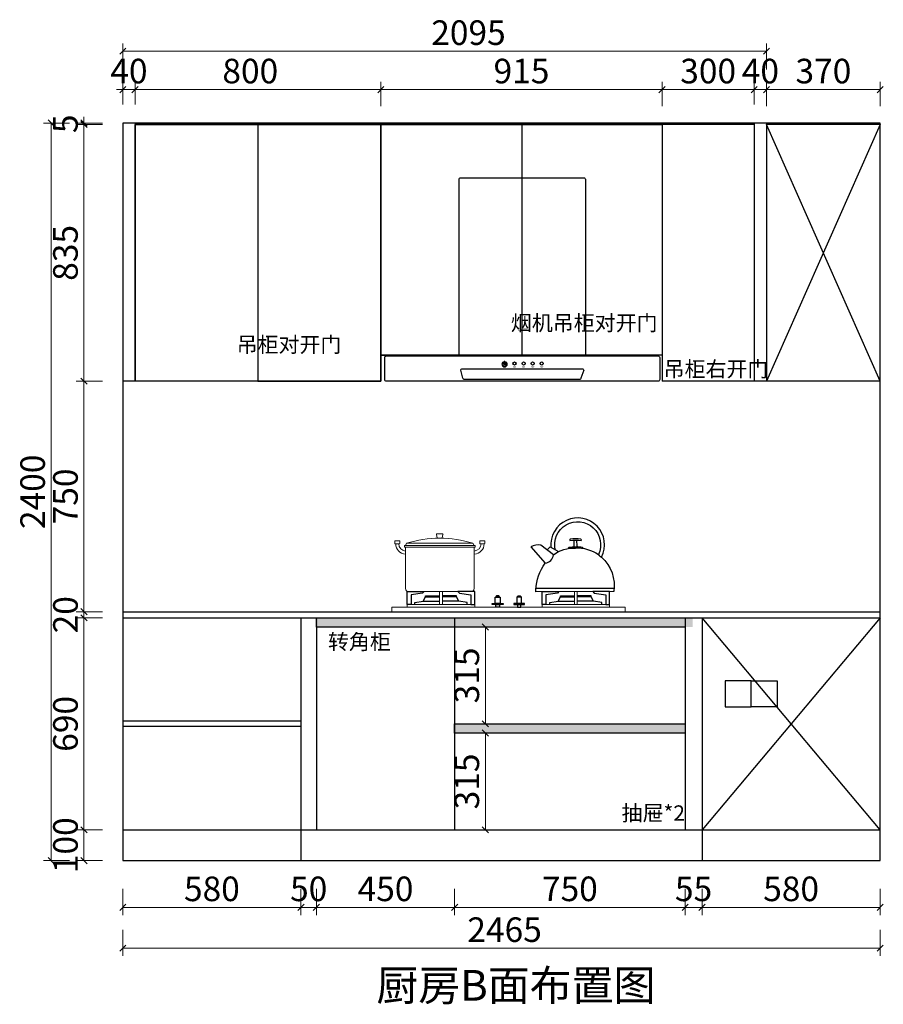
# Model space of a CAD drawing. Units: millimetres. Extents: x 87422 to 158954, y -174596 to -130381.
# Drawn here: x 92907 to 95717, y -136994 to -133790 of the extents above; entities that cross this region are included whole.
import ezdxf
from ezdxf.enums import TextEntityAlignment as Align

# ---------------------------------------------------------------- set-up
doc = ezdxf.new("R2010")
doc.units = ezdxf.units.MM
doc.layers.add('ZB_厨柜', color=7, linetype='Continuous')
doc.styles.add('Chen-细体', font='txt')
doc.styles.add('宋', font='txt')
doc.styles.add('帝森标注0.5', font='txt', dxfattribs={"width": 0.5})
doc.styles.add('曾工标注用宋体', font='txt', dxfattribs={"width": 0.5})
doc.dimstyles.new('帝森标注', dxfattribs={"dimscale": 20, "dimtxt": 4, "dimasz": 1, "dimexe": 1.25, "dimexo": 3, "dimgap": 0.5, "dimtad": 1, "dimdec": 0, "dimdsep": 46, "dimtxsty": '帝森标注0.5', "dimblk": 'OBLIQUE', "dimcen": 2.5, "dimclrd": 3, "dimclre": 3, "dimclrt": 1, "dimadec": 0, "dimazin": 0, "dimtfac": 1, "dimtdec": 0, "dimtix": 1, "dimtmove": 1, "dimatfit": 2, "dimldrblk": 'CCD_Leader_Arrow', "dimfxl": 3, "dimfxlon": 1, "dimlwd": 5, "dimlwe": 5, "dimarcsym": 0})

# ---------------------------------------------------------------- blocks, each defined once
blk = doc.blocks.new('_Oblique')
at = {"color": 0, "linetype": 'ByBlock', "lineweight": -2}
blk.add_line((-0.5, -0.5), (0.5, 0.5), dxfattribs=at)
blk = doc.blocks.new('*D238')
at = {"color": 8, "lineweight": 5, "transparency": 16777216}
for p, q in [((93242.2, -134017.4), (93222.2, -134017.4)), ((93242.2, -134066.2), (93242.2, -133992.4)), ((93242.2, -134017.4), (93282.2, -134017.4)), ((93282.2, -134066.2), (93282.2, -133992.4)), ((93282.2, -134017.4), (93302.2, -134017.4))]:
    blk.add_line(p, q, dxfattribs=at)
at = {"layer": 'Defpoints', "color": 0, "transparency": 16777216}
for p in [(93282.2, -134017.4), (93242.2, -134126.2), (93282.2, -134126.2)]:
    blk.add_point(p, dxfattribs=at)
at = {"color": 8, "lineweight": 5, "transparency": 16777216, "xscale": 20, "yscale": 20, "zscale": 20}
blk.add_blockref('_Oblique', (93242.2, -134017.4), dxfattribs=at)
at = {"color": 8, "lineweight": 5, "transparency": 16777216, "xscale": 20, "yscale": 20, "zscale": 20, "rotation": 180}
blk.add_blockref('_Oblique', (93282.2, -134017.4), dxfattribs=at)
at = {"transparency": 16777216, "insert": (93262.2, -133967.4), "char_height": 80, "attachment_point": 5, "style": '帝森标注0.5'}
blk.add_mtext('40', dxfattribs=at)
blk = doc.blocks.new('CCD_Leader_Arrow')
at = {"color": 2, "linetype": 'ByBlock'}
blk.add_line((0, 0), (-1, 0), dxfattribs=at)
for points in [[(-0.86, 0.67), (-0.6, 0.85), (-0.24, 0), (0, 0)], [(-0.86, -0.67), (-0.6, -0.85), (-0.24, 0), (0, 0)]]:
    blk.add_solid(points, dxfattribs=at)
blk = doc.blocks.new('*D239')
at = {"color": 8, "lineweight": 5, "transparency": 16777216}
for p, q in [((93282.2, -134066.2), (93282.2, -133992.4)), ((93282.2, -134017.4), (94082.2, -134017.4)), ((94082.2, -134071.2), (94082.2, -133992.4))]:
    blk.add_line(p, q, dxfattribs=at)
at = {"layer": 'Defpoints', "color": 0, "transparency": 16777216}
for p in [(94082.2, -134017.4), (93282.2, -134126.2), (94082.2, -134131.2)]:
    blk.add_point(p, dxfattribs=at)
at = {"color": 8, "lineweight": 5, "transparency": 16777216, "xscale": 20, "yscale": 20, "zscale": 20, "rotation": 180}
blk.add_blockref('_Oblique', (93282.2, -134017.4), dxfattribs=at)
at = {"color": 8, "lineweight": 5, "transparency": 16777216, "xscale": 20, "yscale": 20, "zscale": 20}
blk.add_blockref('_Oblique', (94082.2, -134017.4), dxfattribs=at)
at = {"transparency": 16777216, "insert": (93657.2, -133967.4), "char_height": 80, "attachment_point": 5, "style": '帝森标注0.5'}
blk.add_mtext('800', dxfattribs=at)
blk = doc.blocks.new('*D240')
at = {"color": 8, "lineweight": 5, "transparency": 16777216}
for p, q in [((94082.2, -134071.2), (94082.2, -133992.4)), ((94082.2, -134017.4), (94997.2, -134017.4)), ((94997.2, -134071.2), (94997.2, -133992.4))]:
    blk.add_line(p, q, dxfattribs=at)
at = {"layer": 'Defpoints', "color": 0, "transparency": 16777216}
for p in [(94997.2, -134017.4), (94082.2, -134131.2), (94997.2, -134131.2)]:
    blk.add_point(p, dxfattribs=at)
at = {"color": 8, "lineweight": 5, "transparency": 16777216, "xscale": 20, "yscale": 20, "zscale": 20, "rotation": 180}
blk.add_blockref('_Oblique', (94082.2, -134017.4), dxfattribs=at)
at = {"color": 8, "lineweight": 5, "transparency": 16777216, "xscale": 20, "yscale": 20, "zscale": 20}
blk.add_blockref('_Oblique', (94997.2, -134017.4), dxfattribs=at)
at = {"transparency": 16777216, "insert": (94539.7, -133967.4), "char_height": 80, "attachment_point": 5, "style": '帝森标注0.5'}
blk.add_mtext('915', dxfattribs=at)
blk = doc.blocks.new('*D241')
at = {"color": 8, "lineweight": 5, "transparency": 16777216}
for p, q in [((94997.2, -134071.2), (94997.2, -133992.4)), ((94997.2, -134017.4), (95297.2, -134017.4)), ((95297.2, -134066.2), (95297.2, -133992.4))]:
    blk.add_line(p, q, dxfattribs=at)
at = {"layer": 'Defpoints', "color": 0, "transparency": 16777216}
for p in [(95297.2, -134017.4), (94997.2, -134131.2), (95297.2, -134126.2)]:
    blk.add_point(p, dxfattribs=at)
at = {"color": 8, "lineweight": 5, "transparency": 16777216, "xscale": 20, "yscale": 20, "zscale": 20, "rotation": 180}
blk.add_blockref('_Oblique', (94997.2, -134017.4), dxfattribs=at)
at = {"color": 8, "lineweight": 5, "transparency": 16777216, "xscale": 20, "yscale": 20, "zscale": 20}
blk.add_blockref('_Oblique', (95297.2, -134017.4), dxfattribs=at)
at = {"transparency": 16777216, "insert": (95147.2, -133967.4), "char_height": 80, "attachment_point": 5, "style": '帝森标注0.5'}
blk.add_mtext('300', dxfattribs=at)
blk = doc.blocks.new('*D242')
at = {"color": 8, "lineweight": 5, "transparency": 16777216}
for p, q in [((95297.2, -134017.4), (95277.2, -134017.4)), ((95297.2, -134066.2), (95297.2, -133992.4)), ((95297.2, -134017.4), (95337.2, -134017.4)), ((95337.2, -134066.2), (95337.2, -133992.4)), ((95337.2, -134017.4), (95357.2, -134017.4))]:
    blk.add_line(p, q, dxfattribs=at)
at = {"layer": 'Defpoints', "color": 0, "transparency": 16777216}
for p in [(95337.2, -134017.4), (95297.2, -134126.2), (95337.2, -134126.2)]:
    blk.add_point(p, dxfattribs=at)
at = {"color": 8, "lineweight": 5, "transparency": 16777216, "xscale": 20, "yscale": 20, "zscale": 20}
blk.add_blockref('_Oblique', (95297.2, -134017.4), dxfattribs=at)
at = {"color": 8, "lineweight": 5, "transparency": 16777216, "xscale": 20, "yscale": 20, "zscale": 20, "rotation": 180}
blk.add_blockref('_Oblique', (95337.2, -134017.4), dxfattribs=at)
at = {"transparency": 16777216, "insert": (95317.2, -133967.4), "char_height": 80, "attachment_point": 5, "style": '帝森标注0.5'}
blk.add_mtext('40', dxfattribs=at)
blk = doc.blocks.new('*D243')
at = {"color": 8, "lineweight": 5, "transparency": 16777216}
for p, q in [((93242.2, -136618.5), (93242.2, -136703.5)), ((93822.2, -136618.5), (93822.2, -136703.5)), ((93242.2, -136678.5), (93822.2, -136678.5))]:
    blk.add_line(p, q, dxfattribs=at)
at = {"layer": 'Defpoints', "color": 0, "transparency": 16777216}
for p in [(93822.2, -136426.2), (93242.2, -136526.2), (93822.2, -136678.5)]:
    blk.add_point(p, dxfattribs=at)
at = {"color": 8, "lineweight": 5, "transparency": 16777216, "xscale": 20, "yscale": 20, "zscale": 20, "rotation": 180}
blk.add_blockref('_Oblique', (93242.2, -136678.5), dxfattribs=at)
at = {"color": 8, "lineweight": 5, "transparency": 16777216, "xscale": 20, "yscale": 20, "zscale": 20}
blk.add_blockref('_Oblique', (93822.2, -136678.5), dxfattribs=at)
at = {"transparency": 16777216, "insert": (93532.2, -136628.5), "char_height": 80, "attachment_point": 5, "style": '帝森标注0.5'}
blk.add_mtext('580', dxfattribs=at)
blk = doc.blocks.new('*D244')
at = {"color": 8, "lineweight": 5, "transparency": 16777216}
for p, q in [((93872.2, -136618.5), (93872.2, -136703.5)), ((94322.2, -136618.5), (94322.2, -136703.5)), ((93872.2, -136678.5), (94322.2, -136678.5))]:
    blk.add_line(p, q, dxfattribs=at)
at = {"layer": 'Defpoints', "color": 0, "transparency": 16777216}
for p in [(94322.2, -136304.3), (93872.2, -136426.2), (94322.2, -136678.5)]:
    blk.add_point(p, dxfattribs=at)
at = {"color": 8, "lineweight": 5, "transparency": 16777216, "xscale": 20, "yscale": 20, "zscale": 20, "rotation": 180}
blk.add_blockref('_Oblique', (93872.2, -136678.5), dxfattribs=at)
at = {"color": 8, "lineweight": 5, "transparency": 16777216, "xscale": 20, "yscale": 20, "zscale": 20}
blk.add_blockref('_Oblique', (94322.2, -136678.5), dxfattribs=at)
at = {"transparency": 16777216, "insert": (94097.2, -136628.5), "char_height": 80, "attachment_point": 5, "style": '帝森标注0.5'}
blk.add_mtext('450', dxfattribs=at)
blk = doc.blocks.new('*D245')
at = {"color": 8, "lineweight": 5, "transparency": 16777216}
for p, q in [((94322.2, -136618.5), (94322.2, -136703.5)), ((95072.2, -136618.5), (95072.2, -136703.5)), ((94322.2, -136678.5), (95072.2, -136678.5))]:
    blk.add_line(p, q, dxfattribs=at)
at = {"layer": 'Defpoints', "color": 0, "transparency": 16777216}
for p in [(94322.2, -136304.3), (95072.2, -136310), (95072.2, -136678.5)]:
    blk.add_point(p, dxfattribs=at)
at = {"color": 8, "lineweight": 5, "transparency": 16777216, "xscale": 20, "yscale": 20, "zscale": 20, "rotation": 180}
blk.add_blockref('_Oblique', (94322.2, -136678.5), dxfattribs=at)
at = {"color": 8, "lineweight": 5, "transparency": 16777216, "xscale": 20, "yscale": 20, "zscale": 20}
blk.add_blockref('_Oblique', (95072.2, -136678.5), dxfattribs=at)
at = {"transparency": 16777216, "insert": (94697.2, -136628.5), "char_height": 80, "attachment_point": 5, "style": '帝森标注0.5'}
blk.add_mtext('750', dxfattribs=at)
blk = doc.blocks.new('*D246')
at = {"color": 8, "lineweight": 5, "transparency": 16777216}
for p, q in [((95127.2, -136618.5), (95127.2, -136703.5)), ((95707.2, -136618.5), (95707.2, -136703.5)), ((95127.2, -136678.5), (95707.2, -136678.5))]:
    blk.add_line(p, q, dxfattribs=at)
at = {"layer": 'Defpoints', "color": 0, "transparency": 16777216}
for p in [(95127.2, -136426.2), (95707.2, -136526.2), (95707.2, -136678.5)]:
    blk.add_point(p, dxfattribs=at)
at = {"color": 8, "lineweight": 5, "transparency": 16777216, "xscale": 20, "yscale": 20, "zscale": 20, "rotation": 180}
blk.add_blockref('_Oblique', (95127.2, -136678.5), dxfattribs=at)
at = {"color": 8, "lineweight": 5, "transparency": 16777216, "xscale": 20, "yscale": 20, "zscale": 20}
blk.add_blockref('_Oblique', (95707.2, -136678.5), dxfattribs=at)
at = {"transparency": 16777216, "insert": (95417.2, -136628.5), "char_height": 80, "attachment_point": 5, "style": '帝森标注0.5'}
blk.add_mtext('580', dxfattribs=at)
blk = doc.blocks.new('*D247')
at = {"color": 8, "lineweight": 5, "transparency": 16777216}
for p, q in [((93176, -136426.2), (93091, -136426.2)), ((93116, -136526.2), (93116, -136426.2)), ((93176, -136526.2), (93091, -136526.2))]:
    blk.add_line(p, q, dxfattribs=at)
at = {"layer": 'Defpoints', "color": 0, "transparency": 16777216}
for p in [(93116, -136426.2), (93242.2, -136426.2), (93242.2, -136526.2)]:
    blk.add_point(p, dxfattribs=at)
at = {"color": 8, "lineweight": 5, "transparency": 16777216, "xscale": 20, "yscale": 20, "zscale": 20}
for p, rotation in [((93116, -136426.2), 90), ((93116, -136526.2), 270)]:
    blk.add_blockref('_Oblique', p, dxfattribs=dict(at, rotation=rotation))
at = {"transparency": 16777216, "insert": (93066, -136476.2), "char_height": 80, "attachment_point": 5, "rotation": 90, "style": '帝森标注0.5'}
blk.add_mtext('100', dxfattribs=at)
blk = doc.blocks.new('*D248')
at = {"color": 8, "lineweight": 5, "transparency": 16777216}
for p, q in [((93176, -135736.2), (93091, -135736.2)), ((93116, -136426.2), (93116, -135736.2)), ((93176, -136426.2), (93091, -136426.2))]:
    blk.add_line(p, q, dxfattribs=at)
at = {"layer": 'Defpoints', "color": 0, "transparency": 16777216}
for p in [(93116, -135736.2), (93242.2, -135736.2), (93242.2, -136426.2)]:
    blk.add_point(p, dxfattribs=at)
at = {"color": 8, "lineweight": 5, "transparency": 16777216, "xscale": 20, "yscale": 20, "zscale": 20}
for p, rotation in [((93116, -135736.2), 90), ((93116, -136426.2), 270)]:
    blk.add_blockref('_Oblique', p, dxfattribs=dict(at, rotation=rotation))
at = {"transparency": 16777216, "insert": (93066, -136081.2), "char_height": 80, "attachment_point": 5, "rotation": 90, "style": '帝森标注0.5'}
blk.add_mtext('690', dxfattribs=at)
blk = doc.blocks.new('*D249')
at = {"color": 8, "lineweight": 5, "transparency": 16777216}
for p, q in [((93176, -135716.2), (93091, -135716.2)), ((93116, -135716.2), (93116, -135696.2)), ((93116, -135736.2), (93116, -135716.2)), ((93176, -135736.2), (93091, -135736.2)), ((93116, -135736.2), (93116, -135756.2))]:
    blk.add_line(p, q, dxfattribs=at)
at = {"layer": 'Defpoints', "color": 0, "transparency": 16777216}
for p in [(93116, -135716.2), (93242.2, -135716.2), (93242.2, -135736.2)]:
    blk.add_point(p, dxfattribs=at)
at = {"color": 8, "lineweight": 5, "transparency": 16777216, "xscale": 20, "yscale": 20, "zscale": 20}
for p, rotation in [((93116, -135716.2), 270), ((93116, -135736.2), 90)]:
    blk.add_blockref('_Oblique', p, dxfattribs=dict(at, rotation=rotation))
at = {"transparency": 16777216, "insert": (93066, -135726.2), "char_height": 80, "attachment_point": 5, "rotation": 90, "style": '帝森标注0.5'}
blk.add_mtext('20', dxfattribs=at)
blk = doc.blocks.new('*D250')
at = {"color": 8, "lineweight": 5, "transparency": 16777216}
for p, q in [((93176, -134966.2), (93091, -134966.2)), ((93116, -135716.2), (93116, -134966.2)), ((93176, -135716.2), (93091, -135716.2))]:
    blk.add_line(p, q, dxfattribs=at)
at = {"layer": 'Defpoints', "color": 0, "transparency": 16777216}
for p in [(93116, -134966.2), (93242.2, -134966.2), (93242.2, -135716.2)]:
    blk.add_point(p, dxfattribs=at)
at = {"color": 8, "lineweight": 5, "transparency": 16777216, "xscale": 20, "yscale": 20, "zscale": 20}
for p, rotation in [((93116, -134966.2), 90), ((93116, -135716.2), 270)]:
    blk.add_blockref('_Oblique', p, dxfattribs=dict(at, rotation=rotation))
at = {"transparency": 16777216, "insert": (93066, -135341.2), "char_height": 80, "attachment_point": 5, "rotation": 90, "style": '帝森标注0.5'}
blk.add_mtext('750', dxfattribs=at)
blk = doc.blocks.new('*D251')
at = {"color": 8, "lineweight": 5, "transparency": 16777216}
for p, q in [((93176, -134131.2), (93091, -134131.2)), ((93116, -134966.2), (93116, -134131.2)), ((93176, -134966.2), (93091, -134966.2))]:
    blk.add_line(p, q, dxfattribs=at)
at = {"layer": 'Defpoints', "color": 0, "transparency": 16777216}
for p in [(93116, -134131.2), (93282.2, -134131.2), (93242.2, -134966.2)]:
    blk.add_point(p, dxfattribs=at)
at = {"color": 8, "lineweight": 5, "transparency": 16777216, "xscale": 20, "yscale": 20, "zscale": 20}
for p, rotation in [((93116, -134131.2), 90), ((93116, -134966.2), 270)]:
    blk.add_blockref('_Oblique', p, dxfattribs=dict(at, rotation=rotation))
at = {"transparency": 16777216, "insert": (93066, -134548.7), "char_height": 80, "attachment_point": 5, "rotation": 90, "style": '帝森标注0.5'}
blk.add_mtext('835', dxfattribs=at)
blk = doc.blocks.new('*D252')
at = {"color": 8, "lineweight": 5, "transparency": 16777216}
for p, q in [((93116, -134126.2), (93116, -134106.2)), ((93176, -134126.2), (93091, -134126.2)), ((93176, -134131.2), (93091, -134131.2)), ((93116, -134131.2), (93116, -134126.2)), ((93116, -134131.2), (93116, -134151.2))]:
    blk.add_line(p, q, dxfattribs=at)
at = {"layer": 'Defpoints', "color": 0, "transparency": 16777216}
for p in [(93116, -134126.2), (93242.2, -134126.2), (93282.2, -134131.2)]:
    blk.add_point(p, dxfattribs=at)
at = {"color": 8, "lineweight": 5, "transparency": 16777216, "xscale": 20, "yscale": 20, "zscale": 20}
for p, rotation in [((93116, -134126.2), 270), ((93116, -134131.2), 90)]:
    blk.add_blockref('_Oblique', p, dxfattribs=dict(at, rotation=rotation))
at = {"transparency": 16777216, "insert": (93066, -134128.7), "char_height": 80, "attachment_point": 5, "rotation": 90, "style": '帝森标注0.5'}
blk.add_mtext('5', dxfattribs=at)
blk = doc.blocks.new('*D253')
at = {"color": 8, "lineweight": 5, "transparency": 16777216}
for p, q in [((93069.2, -134126.2), (92984.2, -134126.2)), ((93009.2, -134126.2), (93009.2, -136526.2)), ((93069.2, -136526.2), (92984.2, -136526.2))]:
    blk.add_line(p, q, dxfattribs=at)
at = {"layer": 'Defpoints', "color": 0, "transparency": 16777216}
for p in [(93242.2, -134126.2), (93009.2, -136526.2), (93242.2, -136526.2)]:
    blk.add_point(p, dxfattribs=at)
at = {"color": 8, "lineweight": 5, "transparency": 16777216, "xscale": 20, "yscale": 20, "zscale": 20}
for p, rotation in [((93009.2, -134126.2), 90), ((93009.2, -136526.2), 270)]:
    blk.add_blockref('_Oblique', p, dxfattribs=dict(at, rotation=rotation))
at = {"transparency": 16777216, "insert": (92959.2, -135326.2), "char_height": 80, "attachment_point": 5, "rotation": 90, "style": '帝森标注0.5'}
blk.add_mtext('2400', dxfattribs=at)
blk = doc.blocks.new('*D254')
at = {"color": 8, "lineweight": 5, "transparency": 16777216}
for p, q in [((93242.2, -133952.4), (93242.2, -133867.4)), ((93242.2, -133892.4), (95337.2, -133892.4)), ((95337.2, -133952.4), (95337.2, -133867.4))]:
    blk.add_line(p, q, dxfattribs=at)
at = {"layer": 'Defpoints', "color": 0, "transparency": 16777216}
for p in [(95337.2, -133892.4), (93242.2, -134867.1), (95337.2, -134867.1)]:
    blk.add_point(p, dxfattribs=at)
at = {"color": 8, "lineweight": 5, "transparency": 16777216, "xscale": 20, "yscale": 20, "zscale": 20, "rotation": 180}
blk.add_blockref('_Oblique', (93242.2, -133892.4), dxfattribs=at)
at = {"color": 8, "lineweight": 5, "transparency": 16777216, "xscale": 20, "yscale": 20, "zscale": 20}
blk.add_blockref('_Oblique', (95337.2, -133892.4), dxfattribs=at)
at = {"transparency": 16777216, "insert": (94367.2, -133842.4), "char_height": 80, "attachment_point": 5, "style": '帝森标注0.5'}
blk.add_mtext('2095', dxfattribs=at)
blk = doc.blocks.new('*D255')
at = {"color": 8, "lineweight": 5, "transparency": 16777216}
for p, q in [((93242.2, -136751.3), (93242.2, -136836.3)), ((95707.2, -136751.3), (95707.2, -136836.3)), ((95707.2, -136811.3), (93242.2, -136811.3))]:
    blk.add_line(p, q, dxfattribs=at)
at = {"layer": 'Defpoints', "color": 0, "transparency": 16777216}
for p in [(93242.2, -136526.2), (95707.2, -136526.2), (93242.2, -136811.3)]:
    blk.add_point(p, dxfattribs=at)
at = {"color": 8, "lineweight": 5, "transparency": 16777216, "xscale": 20, "yscale": 20, "zscale": 20, "rotation": 180}
blk.add_blockref('_Oblique', (93242.2, -136811.3), dxfattribs=at)
at = {"color": 8, "lineweight": 5, "transparency": 16777216, "xscale": 20, "yscale": 20, "zscale": 20}
blk.add_blockref('_Oblique', (95707.2, -136811.3), dxfattribs=at)
at = {"transparency": 16777216, "insert": (94484.7, -136761.3), "char_height": 80, "attachment_point": 5, "style": '帝森标注0.5'}
blk.add_mtext('2465', dxfattribs=at)
blk = doc.blocks.new('炉灶')
at = {"color": 8, "linetype": 'ByBlock', "lineweight": 18}
for p, q in [((97986.2, -24544), (97982.4, -24551.5)), ((97983.3, -24557.2), (97983.3, -24691.5)), ((97983.3, -24557.2), (98206.4, -24557.2)), ((97986.2, -24544), (98202.2, -24544)), ((98202.2, -24544), (98206.6, -24551.5)), ((98206.4, -24691.5), (98206.4, -24557.2)), ((97993.3, -24701.5), (98196.4, -24701.5))]:
    blk.add_line(p, q, dxfattribs=at)
for points in [[(97949.9, -24536.1), (97962.1, -24536.1, -0.414214), (97964.1, -24538.1), (97964.1, -24543.8, -0.414214), (97962.1, -24545.8), (97949.9, -24545.8, -0.414214), (97947.9, -24543.8), (97947.9, -24538.1, -0.414214)], [(98085.6, -24513.5), (98103, -24513.5, -0.493574), (98104.9, -24516), (98102.2, -24526.1, -0.339069), (98100.3, -24527.6), (98088.1, -24527.6, -0.344102), (98086.2, -24526.1), (98083.6, -24515.9, -0.487982)], [(98238.8, -24536.1), (98226.6, -24536.1, 0.414214), (98224.6, -24538.1), (98224.6, -24543.8, 0.414214), (98226.6, -24545.8), (98238.8, -24545.8, 0.414214), (98240.8, -24543.8), (98240.8, -24538.1, 0.414214)]]:
    blk.add_lwpolyline(points, format="xyb", close=True, dxfattribs=at)
for points in [[(97980.1, -24551.5), (98209.6, -24551.5), (98209.6, -24557.2), (97980.1, -24557.2)], [(98093.8, -24701.5), (98103, -24701.5), (98103, -24743.3), (98093.8, -24743.3)], [(98541.9, -24701.5), (98532.7, -24701.5), (98532.7, -24743.3), (98541.9, -24743.3)], [(97937.9, -24751.8), (98697.8, -24751.8), (98697.8, -24766.7), (97937.9, -24766.7)], [(97988.5, -24743.3), (98208.4, -24743.3), (98208.4, -24751.8), (97988.5, -24751.8)], [(98647.3, -24743.3), (98427.4, -24743.3), (98427.4, -24751.8), (98647.3, -24751.8)]]:
    blk.add_lwpolyline(points, close=True, dxfattribs=at)
for points in [[(98093.8, -24705.3), (98093.8, -24701.5), (98103, -24701.5), (98103, -24705.3), (98103, -24741.1)], [(98541.9, -24705.3), (98541.9, -24701.5), (98532.7, -24701.5), (98532.7, -24705.3), (98532.7, -24741.1)]]:
    blk.add_lwpolyline(points, dxfattribs=at)
for centre, radius, start, end in [((98094.2, -24892.3), 364.7, 72.7789, 107.2211), ((97984.5, -24545.9), 33.5, 179.7296, 267.0806), ((97984.5, -24545.8), 23.5, 179.8175, 267.062), ((98205.2, -24545.8), 23.5, 272.938, 0.1825), ((98205.2, -24545.9), 33.5, 272.9194, 0.2704), ((97993.3, -24691.5), 10, 180, 270), ((98196.4, -24691.5), 10, 270, 0)]:
    blk.add_arc(centre, radius, start, end, dxfattribs=at)
at = {"layer": 'ZB_厨柜', "color": 8, "ltscale": 4}
for p, q in [((98443.8, -24565.6), (98453.3, -24555.8)), ((98453.3, -24555.8), (98480.7, -24571.4)), ((98407.1, -24690.1), (98661.2, -24690.1))]:
    blk.add_line(p, q, dxfattribs=at)
at = {"layer": 'ZB_厨柜', "color": 8}
for p, q in [((98040.5, -24732), (98093.8, -24732)), ((98156.3, -24732), (98103, -24732)), ((98479.4, -24732), (98532.7, -24732)), ((98595.2, -24732), (98541.9, -24732))]:
    blk.add_line(p, q, dxfattribs=at)
at = {"layer": 'ZB_厨柜', "color": 8, "ltscale": 4}
for points in [[(98470.4, -24565.5, -1.405435), (98610.8, -24581, 0.16979), (98620.9, -24589, 1.338865), (98456.3, -24557.5, 1.385235)], [(98529.2, -24555.7, 0.05089), (98531.4, -24553.8), (98532.1, -24533.5)], [(98543.4, -24555.6, -0.046424), (98541.5, -24553.8), (98540.7, -24533.5)], [(98464.1, -24581.4), (98423.6, -24549.8, 0.158704), (98390.9, -24555.5), (98437.3, -24608.9)], [(98464.1, -24581.4, -0.168283), (98536.4, -24559.5, -0.168061), (98610.8, -24581, -0.168061)], [(98514.2, -24560.7, -0.40785), (98514.2, -24557.1, -0.035387), (98536.4, -24555.5, -0.037521), (98558.6, -24556.7, -0.40785), (98558.6, -24560.4)], [(98620.9, -24589, -0.251111), (98660.8, -24701.4, -0.251111)], [(98660.8, -24701.4), (98406.7, -24701.6), (98406.7, -24694.9, -0.137974), (98437.3, -24608.9)]]:
    blk.add_lwpolyline(points, format="xyb", dxfattribs=at)
blk.add_lwpolyline([(98555, -24534.8, 0.402537), (98554, -24530.4, 0.067385), (98518.9, -24530.4, 0.402537), (98517.8, -24534.8, -0.07149)], format="xyb", close=True, dxfattribs=at)
at = {"layer": 'ZB_厨柜', "color": 8}
for points in [[(97988.5, -24743.3), (97988.5, -24701.5), (98043.4, -24701.5), (98038.4, -24707), (98000.9, -24711.8), (98000.9, -24743.3), (97988.5, -24743.3)], [(98208.4, -24743.3), (98208.4, -24701.5), (98153.5, -24701.5), (98158.4, -24707), (98196, -24711.8), (98196, -24743.3), (98208.4, -24743.3)], [(98427.4, -24743.3), (98427.4, -24701.5), (98482.3, -24701.5), (98477.3, -24707), (98439.7, -24711.8), (98439.7, -24743.3), (98427.4, -24743.3)], [(98647.3, -24743.3), (98647.3, -24701.5), (98592.4, -24701.5), (98597.3, -24707), (98634.9, -24711.8), (98634.9, -24743.3), (98647.3, -24743.3)], [(98013.4, -24743.3), (98013.4, -24736.8), (98040.5, -24732), (98048.4, -24718.3), (98093.8, -24718.3)], [(98048.4, -24718.3), (98048.4, -24715.3), (98093.8, -24715.3)], [(98148.4, -24718.3), (98148.4, -24715.3), (98103, -24715.3)], [(98183.4, -24743.3), (98183.4, -24736.8), (98156.3, -24732), (98148.4, -24718.3), (98103, -24718.3)], [(98452.3, -24743.3), (98452.3, -24736.8), (98479.4, -24732), (98487.3, -24718.3), (98532.7, -24718.3)], [(98487.3, -24718.3), (98487.3, -24715.3), (98532.7, -24715.3)], [(98587.3, -24718.3), (98587.3, -24715.3), (98541.9, -24715.3)], [(98622.3, -24743.3), (98622.3, -24736.8), (98595.2, -24732), (98587.3, -24718.3), (98541.9, -24718.3)]]:
    blk.add_lwpolyline(points, dxfattribs=at)
for points in [[(98275.1, -24719.6), (98290.6, -24719.6), (98290.6, -24739.6), (98275.1, -24739.6)], [(98276.5, -24718.6), (98289.2, -24718.6), (98286.2, -24715.3), (98279.5, -24715.3)], [(98276.5, -24719.6), (98289.2, -24719.6), (98289.2, -24718.6), (98276.5, -24718.6)], [(98360.7, -24719.6), (98345.1, -24719.6), (98345.1, -24739.6), (98360.7, -24739.6)], [(98359.2, -24718.6), (98346.6, -24718.6), (98349.6, -24715.3), (98356.2, -24715.3)], [(98359.2, -24719.6), (98346.6, -24719.6), (98346.6, -24718.6), (98359.2, -24718.6)], [(98277.1, -24743.8), (98288.6, -24743.8), (98288.6, -24751.8), (98277.1, -24751.8)], [(98358.7, -24743.8), (98347.1, -24743.8), (98347.1, -24751.8), (98358.7, -24751.8)]]:
    blk.add_lwpolyline(points, close=True, dxfattribs=at)
for points in [[(98266.2, -24739.6), (98299.4, -24739.6, -0.414214), (98300.4, -24740.6), (98300.4, -24742.8, -0.414214), (98299.4, -24743.8), (98266.2, -24743.8, -0.414214), (98265.2, -24742.8), (98265.2, -24740.6, -0.414214)], [(98369.6, -24739.6), (98336.4, -24739.6, 0.414214), (98335.4, -24740.6), (98335.4, -24742.8, 0.414214), (98336.4, -24743.8), (98369.6, -24743.8, 0.414214), (98370.6, -24742.8), (98370.6, -24740.6, 0.414214)]]:
    blk.add_lwpolyline(points, format="xyb", close=True, dxfattribs=at)
at = {"layer": 'ZB_厨柜', "color": 8, "ltscale": 4}
blk.add_arc((98433.7, -24578.7), 30.5, 276.759, 354.9341, dxfattribs=at)
blk = doc.blocks.new('*D279')
at = {"color": 8, "lineweight": 5, "transparency": 16777216}
for p, q in [((93822.2, -136618.5), (93822.2, -136703.5)), ((93872.2, -136618.5), (93872.2, -136703.5)), ((93822.2, -136678.5), (93802.2, -136678.5)), ((93872.2, -136678.5), (93822.2, -136678.5)), ((93872.2, -136678.5), (93892.2, -136678.5))]:
    blk.add_line(p, q, dxfattribs=at)
at = {"layer": 'Defpoints', "color": 0, "transparency": 16777216}
for p in [(93822.2, -136426.2), (93872.2, -136426.2), (93822.2, -136678.5)]:
    blk.add_point(p, dxfattribs=at)
at = {"color": 8, "lineweight": 5, "transparency": 16777216, "xscale": 20, "yscale": 20, "zscale": 20}
blk.add_blockref('_Oblique', (93822.2, -136678.5), dxfattribs=at)
at = {"color": 8, "lineweight": 5, "transparency": 16777216, "xscale": 20, "yscale": 20, "zscale": 20, "rotation": 180}
blk.add_blockref('_Oblique', (93872.2, -136678.5), dxfattribs=at)
at = {"transparency": 16777216, "insert": (93847.2, -136628.5), "char_height": 80, "attachment_point": 5, "style": '帝森标注0.5'}
blk.add_mtext('50', dxfattribs=at)
blk = doc.blocks.new('*D295')
at = {"color": 8, "lineweight": 5, "transparency": 16777216}
for p, q in [((95072.2, -136618.5), (95072.2, -136703.5)), ((95127.2, -136618.5), (95127.2, -136703.5)), ((95072.2, -136678.5), (95052.2, -136678.5)), ((95072.2, -136678.5), (95127.2, -136678.5)), ((95127.2, -136678.5), (95147.2, -136678.5))]:
    blk.add_line(p, q, dxfattribs=at)
at = {"layer": 'Defpoints', "color": 0, "transparency": 16777216}
for p in [(95072.2, -136310), (95127.2, -136344.2), (95127.2, -136678.5)]:
    blk.add_point(p, dxfattribs=at)
at = {"color": 8, "lineweight": 5, "transparency": 16777216, "xscale": 20, "yscale": 20, "zscale": 20}
blk.add_blockref('_Oblique', (95072.2, -136678.5), dxfattribs=at)
at = {"color": 8, "lineweight": 5, "transparency": 16777216, "xscale": 20, "yscale": 20, "zscale": 20, "rotation": 180}
blk.add_blockref('_Oblique', (95127.2, -136678.5), dxfattribs=at)
at = {"transparency": 16777216, "insert": (95099.7, -136628.5), "char_height": 80, "attachment_point": 5, "style": '帝森标注0.5'}
blk.add_mtext('55', dxfattribs=at)
blk = doc.blocks.new('*D299')
at = {"color": 8, "lineweight": 5, "transparency": 16777216}
for p, q in [((95337.2, -134071.2), (95337.2, -133992.4)), ((95337.2, -134017.4), (95707.2, -134017.4)), ((95707.2, -134071.2), (95707.2, -133992.4))]:
    blk.add_line(p, q, dxfattribs=at)
at = {"layer": 'Defpoints', "color": 0, "transparency": 16777216}
for p in [(95707.2, -134017.4), (95337.2, -134131.2), (95707.2, -134131.2)]:
    blk.add_point(p, dxfattribs=at)
at = {"color": 8, "lineweight": 5, "transparency": 16777216, "xscale": 20, "yscale": 20, "zscale": 20, "rotation": 180}
blk.add_blockref('_Oblique', (95337.2, -134017.4), dxfattribs=at)
at = {"color": 8, "lineweight": 5, "transparency": 16777216, "xscale": 20, "yscale": 20, "zscale": 20}
blk.add_blockref('_Oblique', (95707.2, -134017.4), dxfattribs=at)
at = {"transparency": 16777216, "insert": (95522.2, -133967.4), "char_height": 80, "attachment_point": 5, "style": '帝森标注0.5'}
blk.add_mtext('370', dxfattribs=at)
blk = doc.blocks.new('*D300')
at = {"color": 8, "lineweight": 5, "transparency": 16777216}
for p, q in [((94428, -136111.2), (94397.2, -136111.2)), ((94422.2, -136426.2), (94422.2, -136111.2)), ((94424.7, -136426.2), (94397.2, -136426.2))]:
    blk.add_line(p, q, dxfattribs=at)
at = {"layer": 'Defpoints', "color": 0, "transparency": 16777216}
for p in [(94422.2, -136111.2), (94488, -136111.2), (94484.7, -136426.2)]:
    blk.add_point(p, dxfattribs=at)
at = {"color": 8, "lineweight": 5, "transparency": 16777216, "xscale": 20, "yscale": 20, "zscale": 20}
for p, rotation in [((94422.2, -136111.2), 90), ((94422.2, -136426.2), 270)]:
    blk.add_blockref('_Oblique', p, dxfattribs=dict(at, rotation=rotation))
at = {"transparency": 16777216, "insert": (94372.2, -136268.7), "char_height": 80, "attachment_point": 5, "rotation": 90, "style": '帝森标注0.5'}
blk.add_mtext('315', dxfattribs=at)
blk = doc.blocks.new('*D301')
at = {"color": 8, "lineweight": 5, "transparency": 16777216}
for p, q in [((94422.2, -135766.2), (94397.2, -135766.2)), ((94422.2, -136081.2), (94422.2, -135766.2)), ((94422.2, -136081.2), (94397.2, -136081.2))]:
    blk.add_line(p, q, dxfattribs=at)
at = {"layer": 'Defpoints', "color": 0, "transparency": 16777216}
for p in [(94422.2, -135766.2), (94480.8, -135766.2), (94480.8, -136081.2)]:
    blk.add_point(p, dxfattribs=at)
at = {"color": 8, "lineweight": 5, "transparency": 16777216, "xscale": 20, "yscale": 20, "zscale": 20}
for p, rotation in [((94422.2, -135766.2), 90), ((94422.2, -136081.2), 270)]:
    blk.add_blockref('_Oblique', p, dxfattribs=dict(at, rotation=rotation))
at = {"transparency": 16777216, "insert": (94372.2, -135923.7), "char_height": 80, "attachment_point": 5, "rotation": 90, "style": '帝森标注0.5'}
blk.add_mtext('315', dxfattribs=at)
blk = doc.blocks.new('*U24')
blk.add_lwpolyline([(328.9, 175.7), (328.9, 750.7, -0.414214), (333.9, 755.7), (734.9, 755.7, -0.414214), (739.9, 750.7), (739.9, 175.7)], format="xyb")
blk.add_lwpolyline([(86.9, 170.7, -0.414214), (91.9, 175.7), (976.9, 175.7, -0.414214), (981.9, 170.7), (981.9, 98.7, -0.414214), (976.9, 93.7), (91.9, 93.7, -0.414214), (86.9, 98.7)], format="xyb", close=True)
at = {"color": 153}
blk.add_lwpolyline([(334.4, 129.1, -0.414214), (339.4, 134.1), (729.4, 134.1, -0.414214), (734.4, 129.1), (725.5, 104, -0.414214), (720.5, 99), (346.4, 99, -0.414214), (341.4, 104)], format="xyb", close=True, dxfattribs=at)
at = {"color": 155}
for points in [[(475.7, 148.1), (475.7, 148.1), (475.7, 157.3)], [(477.9, 157.3), (477.9, 157.3), (477.9, 148.1), (477.9, 148.1)]]:
    blk.add_lwpolyline(points, dxfattribs=at)
at = {"color": 152, "const_width": 1}
for points in [[(504.2, 142), (514.4, 142)], [(505.7, 139.2), (512.9, 139.2)], [(533.7, 142), (543.9, 142)], [(535.2, 139.2), (542.4, 139.2)], [(563.2, 142), (573.4, 142)], [(564.7, 139.2), (571.9, 139.2)], [(592.7, 142), (602.9, 142)], [(594.3, 139.2), (601.4, 139.2)]]:
    blk.add_lwpolyline(points, dxfattribs=at)
at = {"color": 152}
for centre in [(509.3, 151.2), (538.8, 151.2), (568.3, 151.2), (597.8, 151.2)]:
    blk.add_circle(centre, 5.08, dxfattribs=at)
at = {"color": 155}
for centre, radius, start, end in [((476.8, 148.9), 8.48, 124.4138, 55.5862), ((476.8, 148.9), 6.46, 124.5687, 55.4313), ((472.5, 155), 1.01, 309.9669, 117.867), ((476.8, 157), 1.14, 17.3766, 162.6234), ((476.8, 148.5), 1.14, 197.3766, 342.6234), ((481.4, 154.8), 1.08, 77.4427, 214.7234)]:
    blk.add_arc(centre, radius, start, end, dxfattribs=at)
at = {"color": 155, "style": 'Chen-细体'}
blk.add_text('CAM', height=10.45, dxfattribs=at).set_placement((534.4, 261.8), align=Align.MIDDLE_CENTER)

msp = doc.modelspace()

# ---------------------------------------------------------------- hatches: boundary and pattern name
h = msp.add_hatch(color=256)
h.dxf.hatch_style = 1
h.set_gradient(color1=(0, 0, 255), color2=(255, 255, 0), tint=1)
h.paths.add_polyline_path([(94717.2, -135766.2), (94717.2, -135736.2), (93877.2, -135736.2), (93877.2, -135766.2)])
h.paths.add_polyline_path([(95097.2, -135766.2), (95097.2, -135736.2), (94717.2, -135736.2), (94717.2, -135766.2)])
h = msp.add_hatch(color=256)
h.dxf.hatch_style = 1
h.set_gradient(color1=(0, 0, 255), color2=(255, 255, 0), tint=1)
h.paths.add_polyline_path([(94322.2, -136081.2), (95072.2, -136081.2), (95072.2, -136111.2), (94322.2, -136111.2)])

# ---------------------------------------------------------------- linework, layer by layer
for p, q in [((95707.2, -134126.2), (93242.2, -134126.2)), ((93242.2, -134126.2), (93242.2, -136526.2)), ((93282.2, -134126.2), (93282.2, -134966.2)), ((95297.2, -134131.2), (93282.2, -134131.2)), ((94082.2, -134131.2), (94082.2, -134966.2)), ((94997.2, -134131.2), (94997.2, -134966.2)), ((95297.2, -134126.2), (95297.2, -134966.2)), ((95337.2, -134126.2), (95337.2, -134966.2)), ((95707.2, -134131.2), (95337.2, -134131.2)), ((95707.2, -136526.2), (95707.2, -134126.2)), ((94082.2, -134966.2), (93242.2, -134966.2)), ((95707.2, -134966.2), (94997.2, -134966.2)), ((93242.2, -135716.2), (95707.2, -135716.2)), ((93242.2, -135736.2), (95707.2, -135736.2)), ((93822.2, -135736.2), (93822.2, -136526.2)), ((93872.2, -135736.2), (93872.2, -136426.2)), ((94322.2, -135736.2), (94322.2, -136426.2)), ((95072.2, -135736.2), (95072.2, -136426.2)), ((95127.2, -135736.2), (95127.2, -136526.2)), ((94322.2, -136081.2), (95072.2, -136081.2)), ((93242.2, -136426.2), (95707.2, -136426.2)), ((93242.2, -136526.2), (95707.2, -136526.2))]:
    msp.add_line(p, q)
at = {"color": 8}
for p, q in [((95707.2, -134966.2), (95337.2, -134131.2)), ((95707.2, -134131.2), (95337.2, -134966.2)), ((95707.2, -136426.2), (95127.2, -135736.2)), ((95707.2, -135736.2), (95127.2, -136426.2)), ((93822.2, -136072.2), (93242.2, -136072.2)), ((93822.2, -136090.2), (93242.2, -136090.2))]:
    msp.add_line(p, q, dxfattribs=at)
for points in [[(94082.2, -134966.2), (93282.2, -134966.2), (93282.2, -134131.2), (94082.2, -134131.2)], [(93282.2, -134131.2), (93682.2, -134131.2), (93682.2, -134966.2), (93282.2, -134966.2)], [(93682.2, -134966.2), (94082.2, -134966.2), (94082.2, -134131.2), (93682.2, -134131.2)], [(94082.2, -134131.2), (94997.2, -134131.2), (94997.2, -134881.2), (94082.2, -134881.2)], [(94542.2, -134131.2), (94082.2, -134131.2), (94082.2, -134881.2), (94542.2, -134881.2)], [(94997.2, -134881.2), (94542.2, -134881.2), (94542.2, -134131.2), (94997.2, -134131.2)], [(94322.2, -136081.2), (95072.2, -136081.2), (95072.2, -136111.2), (94322.2, -136111.2)]]:
    msp.add_lwpolyline(points, close=True)
msp.add_lwpolyline([(94717.2, -135766.2), (93872.2, -135766.2), (93872.2, -135736.2), (95072.2, -135736.2), (95072.2, -135766.2), (94717.2, -135766.2)])
at = {"color": 1}
for points in [[(95202.2, -136026.2), (95287.2, -136026.2), (95287.2, -135941.2), (95202.2, -135941.2)], [(95372.2, -136026.2), (95287.2, -136026.2), (95287.2, -135941.2), (95372.2, -135941.2)]]:
    msp.add_lwpolyline(points, close=True, dxfattribs=at)

# ---------------------------------------------------------------- block references
msp.add_blockref('*U24', (94007.8, -135059.9))
at = {"color": 255}
msp.add_blockref('炉灶', (-3820.6, -110949.5), dxfattribs=at)

# ---------------------------------------------------------------- texts
at = {"char_height": 50, "attachment_point": 1, "style": '曾工标注用宋体'}
for s, insert, width in [('{\\W1;\\C153;烟机吊柜对开门}', (94505.1, -134751.7), 512.295), ('{\\W1;\\C153;吊柜对开门}', (93612.8, -134822.1), 571.106), ('{\\W1;\\C153;吊柜右开门}', (95002.2, -134901.7), 531.106), ('{\\W1;\\C153;转角柜}', (93909.8, -135789.2), 485.351), ('{\\W1;\\C153;抽屉*2}', (94865.6, -136346.5), 485.351)]:
    msp.add_mtext(s, dxfattribs=dict(at, insert=insert, width=width))
at = {"color": 2, "insert": (94067.6, -136882.1), "char_height": 100, "attachment_point": 1, "style": '宋'}
msp.add_mtext_dynamic_manual_height_columns('厨房B面布置图', width=1463.864, gutter_width=12.5, heights=[0], dxfattribs=at)

# ---------------------------------------------------------------- dimensions: what is measured, and where the dimension line sits
for base, p1, p2, picture, middle in [((95337.2, -133892.4), (93242.2, -134867.1), (95337.2, -134867.1), '*D254', (94367.2, -133892.4)), ((94082.2, -134017.4), (93282.2, -134126.2), (94082.2, -134131.2), '*D239', (93657.2, -134017.4)), ((93242.2, -136811.3), (95707.2, -136526.2), (93242.2, -136526.2), '*D255', (94484.7, -136811.3))]:
    dim = msp.add_linear_dim(base=base, p1=p1, p2=p2, dimstyle='帝森标注', override={"dimclrd": 8, "dimclre": 8, "dimclrt": 256})
    dim.commit()
    dim.dimension.update_dxf_attribs({"geometry": picture, "text_midpoint": middle, "dimtype": 128})
for base, p1, p2, override, picture, middle in [((93282.2, -134017.4), (93242.2, -134126.2), (93282.2, -134126.2), {"dimclrd": 8, "dimclre": 8, "dimclrt": 256}, '*D238', (93262.2, -133967.4)), ((94997.2, -134017.4), (94082.2, -134131.2), (94997.2, -134131.2), {"dimclrd": 8, "dimclre": 8, "dimclrt": 256}, '*D240', (94539.7, -133967.4)), ((95297.2, -134017.4), (94997.2, -134131.2), (95297.2, -134126.2), {"dimclrd": 8, "dimclre": 8, "dimclrt": 256}, '*D241', (95147.2, -133967.4)), ((95337.2, -134017.4), (95297.2, -134126.2), (95337.2, -134126.2), {"dimclrd": 8, "dimclre": 8, "dimclrt": 256}, '*D242', (95317.2, -133967.4)), ((95707.2, -134017.4), (95337.2, -134131.2), (95707.2, -134131.2), {"dimclrd": 8, "dimclre": 8, "dimclrt": 256, "dimfxl": 40}, '*D299', (95522.2, -133967.4)), ((94322.2, -136678.5), (93872.2, -136426.2), (94322.2, -136304.3), {"dimclrd": 8, "dimclre": 8, "dimclrt": 256}, '*D244', (94097.2, -136628.5)), ((95072.2, -136678.5), (94322.2, -136304.3), (95072.2, -136310), {"dimclrd": 8, "dimclre": 8, "dimclrt": 256}, '*D245', (94697.2, -136628.5)), ((95127.2, -136678.5), (95072.2, -136310), (95127.2, -136344.2), {"dimclrd": 8, "dimclre": 8, "dimclrt": 256}, '*D295', (95099.7, -136628.5)), ((93822.2, -136678.5), (93242.2, -136526.2), (93822.2, -136426.2), {"dimclrd": 8, "dimclre": 8, "dimclrt": 256}, '*D243', (93532.2, -136628.5)), ((93822.2, -136678.5), (93872.2, -136426.2), (93822.2, -136426.2), {"dimclrd": 8, "dimclre": 8, "dimclrt": 256}, '*D279', (93847.2, -136628.5)), ((95707.2, -136678.5), (95127.2, -136426.2), (95707.2, -136526.2), {"dimclrd": 8, "dimclre": 8, "dimclrt": 256}, '*D246', (95417.2, -136628.5))]:
    dim = msp.add_linear_dim(base=base, p1=p1, p2=p2, dimstyle='帝森标注', override=override)
    dim.commit()
    dim.dimension.update_dxf_attribs({"geometry": picture, "text_midpoint": middle})
for base, p1, p2, angle, override, picture, middle in [((93009.2, -136526.2), (93242.2, -134126.2), (93242.2, -136526.2), 90, {"dimclrd": 8, "dimclre": 8, "dimclrt": 256}, '*D253', (92959.2, -135326.2)), ((93116, -134126.2), (93282.2, -134131.2), (93242.2, -134126.2), 270, {"dimclrd": 8, "dimclre": 8, "dimclrt": 256}, '*D252', (93066, -134128.7)), ((93116, -134131.2), (93242.2, -134966.2), (93282.2, -134131.2), 270, {"dimclrd": 8, "dimclre": 8, "dimclrt": 256}, '*D251', (93066, -134548.7)), ((93116, -134966.2), (93242.2, -135716.2), (93242.2, -134966.2), 270, {"dimclrd": 8, "dimclre": 8, "dimclrt": 256}, '*D250', (93066, -135341.2)), ((93116, -135716.2), (93242.2, -135736.2), (93242.2, -135716.2), 270, {"dimclrd": 8, "dimclre": 8, "dimclrt": 256}, '*D249', (93066, -135726.2)), ((93116, -135736.2), (93242.2, -136426.2), (93242.2, -135736.2), 270, {"dimclrd": 8, "dimclre": 8, "dimclrt": 256}, '*D248', (93066, -136081.2)), ((94422.2, -135766.2), (94480.8, -136081.2), (94480.8, -135766.2), 90, {"dimclrd": 8, "dimclre": 8, "dimclrt": 256, "dimfxl": 40}, '*D301', (94372.2, -135923.7)), ((94422.2, -136111.2), (94484.7, -136426.2), (94488, -136111.2), 90, {"dimclrd": 8, "dimclre": 8, "dimclrt": 256, "dimfxl": 40}, '*D300', (94372.2, -136268.7)), ((93116, -136426.2), (93242.2, -136526.2), (93242.2, -136426.2), 270, {"dimclrd": 8, "dimclre": 8, "dimclrt": 256}, '*D247', (93066, -136476.2))]:
    dim = msp.add_linear_dim(base=base, p1=p1, p2=p2, angle=angle, dimstyle='帝森标注', override=override)
    dim.commit()
    dim.dimension.update_dxf_attribs({"geometry": picture, "text_midpoint": middle})

doc.saveas('drawing.dxf')
